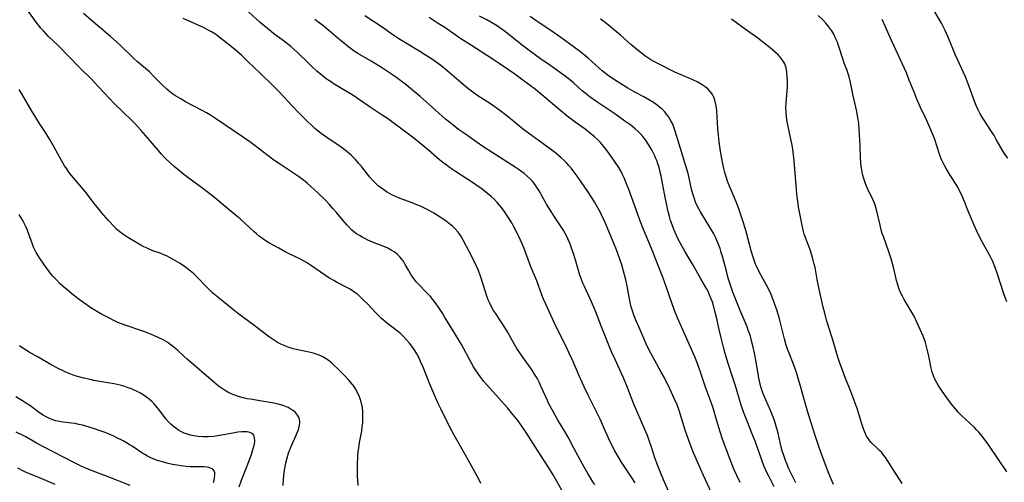
# Model space of a CAD drawing. Units: inches. Extents: x 2023819 to 2029298, y 199826 to 205322.
# Drawn here: x 2024058 to 2024247, y 201728 to 201817 of the extents above; entities that cross this region are included whole.
import ezdxf

# ---------------------------------------------------------------- set-up
doc = ezdxf.new("R2010")
doc.units = ezdxf.units.IN
doc.header["$MEASUREMENT"] = 0
doc.layers.add('c_02_T14S_R17E', color=51, linetype='Continuous')

msp = doc.modelspace()

# ---------------------------------------------------------------- linework, layer by layer
at = {"layer": 'c_02_T14S_R17E'}
for points, elevation in [([(2024183.58, 201723.72), (2024181.4, 201728.71), (2024180.69, 201730.42), (2024180.13, 201731.88), (2024179.77, 201732.92), (2024179.11, 201734.95), (2024178.66, 201736.26), (2024178.31, 201737.18), (2024177.85, 201738.32), (2024175.69, 201743.22), (2024174.33, 201746.75), (2024173.64, 201748.4), (2024173.01, 201749.82), (2024172.09, 201751.77), (2024171.43, 201753.3), (2024169.51, 201758.1), (2024168.33, 201761.1), (2024168.03, 201761.83), (2024167.33, 201763.42), (2024166.2, 201765.79), (2024165.91, 201766.44), (2024165.56, 201767.35), (2024165.34, 201768), (2024164.57, 201770.7), (2024164.18, 201771.95), (2024163.68, 201773.4), (2024163.4, 201774.14), (2024163.11, 201774.86), (2024162.71, 201775.7), (2024162.14, 201776.69), (2024161.64, 201777.45), (2024160.46, 201779.17), (2024159.79, 201780.2), (2024158.93, 201781.63), (2024157.5, 201784.21), (2024157.01, 201784.99), (2024156.62, 201785.52), (2024156.2, 201786.03), (2024155.75, 201786.51), (2024155.21, 201787.02), (2024154.65, 201787.5), (2024154.18, 201787.86), (2024153.5, 201788.34), (2024152.9, 201788.73), (2024148.48, 201791.54), (2024146.85, 201792.61), (2024145.42, 201793.58), (2024143.32, 201795.06), (2024142.02, 201796), (2024140.95, 201796.81), (2024140.34, 201797.3), (2024139.53, 201797.97), (2024136.38, 201800.8), (2024134.61, 201802.33), (2024132.4, 201804.18), (2024131.87, 201804.61), (2024130.91, 201805.35), (2024130.15, 201805.9), (2024129.13, 201806.61), (2024127.39, 201807.76), (2024125.24, 201809.08), (2024122.68, 201810.57), (2024122.17, 201810.89), (2024121.67, 201811.23), (2024120.94, 201811.78), (2024119.83, 201812.66), (2024118.88, 201813.46), (2024117.08, 201815.02), (2024115.87, 201816), (2024115.25, 201816.48), (2024114.38, 201817.09)], 986), ([(2024196.14, 201728.19), (2024195.56, 201729.39), (2024195.01, 201730.62), (2024194.4, 201732.08), (2024192.78, 201736.48), (2024192.31, 201737.87), (2024192.04, 201738.74), (2024191.6, 201740.18), (2024191.01, 201742.25), (2024190.76, 201743.02), (2024190.59, 201743.52), (2024189.84, 201745.48), (2024189.55, 201746.27), (2024188.6, 201749.14), (2024188.01, 201750.84), (2024187.43, 201752.3), (2024185.63, 201756.34), (2024184.12, 201759.83), (2024183.55, 201761.23), (2024183.03, 201762.65), (2024181.98, 201765.63), (2024181.32, 201767.43), (2024179.12, 201773.12), (2024177.59, 201776.78), (2024176.89, 201778.53), (2024176.07, 201780.71), (2024174.72, 201784.45), (2024174.18, 201785.83), (2024173.83, 201786.69), (2024173.52, 201787.36), (2024173.18, 201788.01), (2024172.81, 201788.66), (2024172.02, 201789.89), (2024171.11, 201791.18), (2024170.39, 201792.13), (2024169.85, 201792.8), (2024169.28, 201793.45), (2024168.85, 201793.91), (2024168.17, 201794.56), (2024167.47, 201795.16), (2024166.36, 201796.01), (2024164.44, 201797.38), (2024162.92, 201798.55), (2024160.47, 201800.57), (2024157.56, 201803.02), (2024156.79, 201803.64), (2024154.36, 201805.48), (2024152.83, 201806.58), (2024151.41, 201807.57), (2024149.82, 201808.66), (2024148.69, 201809.42), (2024144.29, 201812.21), (2024142.46, 201813.41), (2024141.37, 201814.14), (2024139.35, 201815.54), (2024138.09, 201816.37), (2024136.34, 201817.47)], 990), ([(2024202.7, 201727.32), (2024201.7, 201729.23), (2024201.33, 201729.99), (2024200.78, 201731.23), (2024200.45, 201732.08), (2024200.16, 201732.86), (2024199.42, 201735.02), (2024199.02, 201736.13), (2024198.42, 201737.67), (2024197.14, 201740.79), (2024196.85, 201741.54), (2024196.36, 201743), (2024195.24, 201746.76), (2024194.69, 201748.46), (2024193.89, 201750.84), (2024193.38, 201752.47), (2024193.01, 201753.89), (2024192.43, 201756.22), (2024192.1, 201757.58), (2024191.57, 201759.95), (2024191.3, 201761.09), (2024190.86, 201762.65), (2024190.59, 201763.45), (2024190.27, 201764.25), (2024189.99, 201764.83), (2024189.65, 201765.46), (2024188.56, 201767.32), (2024187.09, 201769.92), (2024185.58, 201772.46), (2024184.91, 201773.62), (2024184.24, 201774.9), (2024183.63, 201776.22), (2024183.33, 201776.95), (2024183.05, 201777.69), (2024182.77, 201778.51), (2024182.54, 201779.26), (2024182.35, 201779.98), (2024182.16, 201780.82), (2024181.65, 201783.33), (2024181.34, 201784.95), (2024180.96, 201787.07), (2024180.8, 201787.8), (2024180.55, 201788.73), (2024180.35, 201789.38), (2024180.12, 201790.01), (2024179.9, 201790.54), (2024179.67, 201791.06), (2024179.2, 201791.96), (2024178.73, 201792.79), (2024178.22, 201793.6), (2024177.94, 201793.99), (2024177.45, 201794.61), (2024176.93, 201795.2), (2024176.54, 201795.59), (2024175.94, 201796.13), (2024175.12, 201796.8), (2024174, 201797.6), (2024172.03, 201798.97), (2024168.79, 201801.16), (2024167.33, 201802.19), (2024166.68, 201802.68), (2024165.79, 201803.42), (2024164.17, 201804.88), (2024163.66, 201805.33), (2024163.08, 201805.8), (2024162.49, 201806.25), (2024159.58, 201808.32), (2024157.76, 201809.58), (2024156.79, 201810.28), (2024154.33, 201812.11), (2024151.01, 201814.72), (2024149.93, 201815.5), (2024149.28, 201815.94), (2024148.23, 201816.61), (2024147.42, 201817.06), (2024146.05, 201817.77)], 992), ([(2024206.83, 201728.12), (2024205.53, 201730.8), (2024205.18, 201731.61), (2024204.87, 201732.4), (2024204.58, 201733.19), (2024204.23, 201734.27), (2024204.05, 201734.94), (2024203.43, 201737.63), (2024203, 201739.2), (2024202.72, 201740.06), (2024202.23, 201741.37), (2024201.98, 201741.97), (2024200.66, 201745.06), (2024200.45, 201745.61), (2024200.14, 201746.52), (2024199.93, 201747.35), (2024199.76, 201748.19), (2024199.24, 201751.35), (2024198.92, 201752.99), (2024198.6, 201754.4), (2024198.42, 201755.12), (2024198.1, 201756.27), (2024197.71, 201757.45), (2024197.48, 201758.07), (2024197.13, 201758.96), (2024196.16, 201761.21), (2024195.39, 201763.11), (2024194.76, 201764.76), (2024194.29, 201766.08), (2024193.86, 201767.44), (2024193.56, 201768.52), (2024192.79, 201771.42), (2024192.52, 201772.36), (2024192.28, 201773.1), (2024192.06, 201773.73), (2024191.69, 201774.67), (2024191.39, 201775.32), (2024191.07, 201775.96), (2024190.32, 201777.24), (2024188.52, 201780.16), (2024188.19, 201780.74), (2024187.88, 201781.33), (2024187.58, 201782.01), (2024187.28, 201782.82), (2024187.03, 201783.65), (2024186.82, 201784.49), (2024186.19, 201787.25), (2024185.95, 201788.15), (2024185.57, 201789.4), (2024184.65, 201792.33), (2024183.67, 201795.65), (2024183.42, 201796.41), (2024183.18, 201796.98), (2024182.83, 201797.67), (2024182.43, 201798.33), (2024182.02, 201798.89), (2024181.57, 201799.42), (2024181.19, 201799.82), (2024180.89, 201800.1), (2024180.21, 201800.65), (2024179.49, 201801.16), (2024178.41, 201801.82), (2024177.61, 201802.27), (2024175.9, 201803.17), (2024174.58, 201803.94), (2024172.48, 201805.22), (2024171.21, 201806.04), (2024170.6, 201806.48), (2024169.65, 201807.23), (2024169.06, 201807.73), (2024166.93, 201809.66), (2024166.23, 201810.26), (2024165.28, 201811), (2024162.4, 201813.14), (2024161.66, 201813.66), (2024159.34, 201815.22), (2024156.94, 201816.87), (2024155.78, 201817.7)], 994), ([(2024214.07, 201727.8), (2024213.68, 201728.69), (2024213.19, 201729.89), (2024211.73, 201733.83), (2024211.22, 201735.25), (2024210.56, 201737.17), (2024209.33, 201741.07), (2024208.69, 201743.2), (2024207.74, 201746.69), (2024207.32, 201748.12), (2024207.01, 201749.1), (2024206.56, 201750.39), (2024205.55, 201753.03), (2024205.27, 201753.78), (2024205.01, 201754.54), (2024204.65, 201755.76), (2024203.89, 201758.87), (2024203.7, 201759.59), (2024203.23, 201761.17), (2024202.77, 201762.56), (2024202.52, 201763.25), (2024202.24, 201763.94), (2024201.84, 201764.84), (2024201.23, 201766.05), (2024199.8, 201768.61), (2024199.51, 201769.2), (2024199.24, 201769.81), (2024199.04, 201770.31), (2024198.59, 201771.62), (2024198.28, 201772.64), (2024197.35, 201776.13), (2024197.1, 201777.01), (2024196.66, 201778.43), (2024196.14, 201779.98), (2024195.88, 201780.73), (2024195.38, 201782.07), (2024195.07, 201782.83), (2024193.91, 201785.56), (2024193.73, 201786.03), (2024193.44, 201786.87), (2024193.19, 201787.72), (2024193.05, 201788.26), (2024192.75, 201789.68), (2024192.38, 201791.81), (2024192.11, 201793.6), (2024191.95, 201794.87), (2024191.83, 201796.13), (2024191.76, 201797.23), (2024191.66, 201799.56), (2024191.6, 201800.14), (2024191.5, 201800.78), (2024191.29, 201801.61), (2024191.09, 201802.17), (2024190.83, 201802.69), (2024190.4, 201803.3), (2024189.93, 201803.78), (2024189.42, 201804.19), (2024188.86, 201804.57), (2024187.99, 201805.05), (2024186.89, 201805.57), (2024184.78, 201806.48), (2024183.61, 201807.02), (2024180.17, 201808.72), (2024179.55, 201809.04), (2024178.95, 201809.39), (2024178.56, 201809.63), (2024177.82, 201810.15), (2024177.41, 201810.47), (2024175.93, 201811.64), (2024175.16, 201812.29), (2024173.12, 201814.08), (2024171.19, 201815.72), (2024170.53, 201816.25), (2024169.92, 201816.73), (2024169.29, 201817.19)], 996), ([(2024227.28, 201727.98), (2024226.85, 201728.71), (2024225.45, 201730.83), (2024224.12, 201732.89), (2024223.58, 201733.63), (2024223.29, 201733.97), (2024222.95, 201734.34), (2024222.63, 201734.64), (2024221.66, 201735.52), (2024221.35, 201735.83), (2024221.06, 201736.16), (2024220.73, 201736.6), (2024220.44, 201737.07), (2024220.21, 201737.52), (2024219.89, 201738.27), (2024219.5, 201739.47), (2024218.62, 201742.36), (2024218.09, 201743.94), (2024217.57, 201745.32), (2024216.22, 201748.64), (2024215.8, 201749.72), (2024215.29, 201751.11), (2024214.91, 201752.24), (2024214.11, 201755.14), (2024212.93, 201758.79), (2024212.76, 201759.38), (2024212.41, 201760.68), (2024212.13, 201761.82), (2024211.23, 201765.9), (2024210.96, 201767.19), (2024210.53, 201769.47), (2024210.39, 201770.09), (2024210.13, 201771.12), (2024209.93, 201771.81), (2024209.53, 201773.04), (2024208.47, 201775.88), (2024208.32, 201776.36), (2024208.16, 201776.98), (2024207.98, 201777.88), (2024207.75, 201779.17), (2024207.39, 201781.1), (2024207.2, 201782.23), (2024207.11, 201782.94), (2024206.97, 201784.45), (2024206.51, 201789.96), (2024206.39, 201791.14), (2024206.25, 201792.21), (2024206.07, 201793.28), (2024205.91, 201794.11), (2024205.3, 201796.86), (2024205.12, 201797.84), (2024205.03, 201798.54), (2024204.96, 201799.24), (2024204.93, 201800.21), (2024204.96, 201801.12), (2024205.16, 201803.35), (2024205.22, 201804.25), (2024205.23, 201805.14), (2024205.2, 201806.12), (2024205.12, 201806.99), (2024204.96, 201807.81), (2024204.71, 201808.58), (2024204.54, 201808.92), (2024204.29, 201809.31), (2024203.88, 201809.83), (2024203.42, 201810.34), (2024202.94, 201810.79), (2024202.44, 201811.24), (2024201.92, 201811.68), (2024200.76, 201812.59), (2024199.53, 201813.5), (2024196.94, 201815.36), (2024194.51, 201817.15)], 998), ([(2024247.41, 201730.19), (2024243.92, 201735.32), (2024243.07, 201736.53), (2024242.4, 201737.38), (2024242.03, 201737.82), (2024241.6, 201738.28), (2024241.16, 201738.73), (2024239.51, 201740.26), (2024238.64, 201741.1), (2024238.07, 201741.68), (2024237.53, 201742.29), (2024236.78, 201743.22), (2024235.75, 201744.61), (2024234.97, 201745.69), (2024234.57, 201746.28), (2024234.22, 201746.86), (2024233.88, 201747.44), (2024233.59, 201748.03), (2024233.33, 201748.63), (2024233.08, 201749.36), (2024232.87, 201750.16), (2024232.42, 201752.44), (2024232.12, 201753.76), (2024231.75, 201755.03), (2024231.55, 201755.61), (2024231.31, 201756.26), (2024230.76, 201757.54), (2024229.56, 201760.1), (2024229.03, 201761.1), (2024227.67, 201763.32), (2024227.33, 201763.93), (2024227.03, 201764.53), (2024226.71, 201765.31), (2024226.45, 201766.12), (2024226.22, 201766.94), (2024225.6, 201769.52), (2024225.14, 201771.15), (2024224.72, 201772.48), (2024223.67, 201775.42), (2024223.47, 201776), (2024223.26, 201776.71), (2024223.03, 201777.58), (2024222.36, 201780.52), (2024222.17, 201781.22), (2024221.96, 201781.85), (2024221.66, 201782.56), (2024220.65, 201784.65), (2024220.46, 201785.07), (2024220.13, 201785.93), (2024219.92, 201786.57), (2024219.74, 201787.22), (2024219.62, 201787.74), (2024219.52, 201788.25), (2024219.43, 201788.87), (2024219.37, 201789.49), (2024219.29, 201790.6), (2024219.18, 201792.93), (2024219.04, 201795.96), (2024218.95, 201797.12), (2024218.85, 201797.88), (2024218.72, 201798.63), (2024218.56, 201799.41), (2024217.78, 201802.77), (2024217.35, 201804.98), (2024217.16, 201805.83), (2024216.97, 201806.51), (2024216.69, 201807.3), (2024216.15, 201808.73), (2024215.92, 201809.38), (2024215.06, 201812.14), (2024214.83, 201812.74), (2024214.5, 201813.52), (2024214.12, 201814.28), (2024213.74, 201814.93), (2024213.22, 201815.69), (2024212.63, 201816.41), (2024212.03, 201817.06), (2024211.16, 201817.9)], 1000)]:
    msp.add_lwpolyline(points, dxfattribs=dict(at, elevation=elevation))
for points in [[(2024146.27, 201727.99, 978), (2024145.9, 201728.8, 978), (2024145.6, 201729.41, 978), (2024144.91, 201730.68, 978), (2024143.29, 201733.54, 978), (2024141.66, 201736.37, 978), (2024141.17, 201737.23, 978), (2024140.3, 201738.92, 978), (2024138.61, 201742.33, 978), (2024138.17, 201743.24, 978), (2024137.66, 201744.35, 978), (2024136.52, 201747.07, 978), (2024135.21, 201750.34, 978), (2024134.73, 201751.44, 978), (2024134.43, 201752.06, 978), (2024134, 201752.86, 978), (2024133.62, 201753.51, 978), (2024133.2, 201754.13, 978), (2024132.59, 201754.95, 978), (2024132.04, 201755.59, 978), (2024131.46, 201756.19, 978), (2024130.89, 201756.73, 978), (2024130.29, 201757.24, 978), (2024128.1, 201758.93, 978), (2024127.13, 201759.75, 978), (2024126.55, 201760.3, 978), (2024126.06, 201760.8, 978), (2024124.69, 201762.29, 978), (2024123.64, 201763.35, 978), (2024123.04, 201763.91, 978), (2024122.57, 201764.32, 978), (2024122.09, 201764.69, 978), (2024121.64, 201765, 978), (2024121.18, 201765.29, 978), (2024120.65, 201765.59, 978), (2024118.56, 201766.66, 978), (2024118.02, 201766.95, 978), (2024117.11, 201767.48, 978), (2024116.22, 201768.05, 978), (2024113.58, 201769.9, 978), (2024112.79, 201770.41, 978), (2024112.2, 201770.75, 978), (2024111.61, 201771.06, 978), (2024109.47, 201772.11, 978), (2024108.69, 201772.5, 978), (2024107.45, 201773.16, 978), (2024105.57, 201774.22, 978), (2024104.87, 201774.65, 978), (2024104.3, 201775.02, 978), (2024103.76, 201775.42, 978), (2024103.15, 201775.92, 978), (2024102.71, 201776.33, 978), (2024100.93, 201778.01, 978), (2024100.04, 201778.8, 978), (2024099.07, 201779.6, 978), (2024096.75, 201781.5, 978), (2024095.14, 201782.87, 978), (2024094.27, 201783.56, 978), (2024092.84, 201784.65, 978), (2024089.97, 201786.75, 978), (2024089.18, 201787.34, 978), (2024088.03, 201788.27, 978), (2024087.36, 201788.85, 978), (2024086.7, 201789.45, 978), (2024085.57, 201790.54, 978), (2024084.84, 201791.32, 978), (2024084.31, 201791.93, 978), (2024081.91, 201794.77, 978), (2024081.04, 201795.77, 978), (2024079.99, 201796.93, 978), (2024079.27, 201797.65, 978), (2024077.33, 201799.5, 978), (2024075.81, 201801, 978), (2024074.96, 201801.88, 978), (2024072.76, 201804.24, 978), (2024071.56, 201805.49, 978), (2024069.14, 201807.89, 978), (2024065.1, 201812.03, 978), (2024063.16, 201813.92, 978), (2024062.21, 201814.9, 978), (2024061.7, 201815.47, 978), (2024061.25, 201816.01, 978), (2024060.82, 201816.57, 978), (2024058.68, 201819.51, 978)], [(2024175.95, 201728.08, 984), (2024175.24, 201729.2, 984), (2024173.35, 201732.09, 984), (2024172.52, 201733.46, 984), (2024172.05, 201734.27, 984), (2024171.55, 201735.21, 984), (2024170.89, 201736.55, 984), (2024170.25, 201737.97, 984), (2024169.27, 201740.19, 984), (2024168.66, 201741.51, 984), (2024168.1, 201742.65, 984), (2024166.93, 201744.97, 984), (2024166.16, 201746.55, 984), (2024165.2, 201748.67, 984), (2024163.95, 201751.55, 984), (2024163.29, 201753.02, 984), (2024162.63, 201754.43, 984), (2024160.74, 201758.22, 984), (2024158.78, 201762.42, 984), (2024158.37, 201763.38, 984), (2024158.04, 201764.22, 984), (2024157.03, 201766.91, 984), (2024155.9, 201769.58, 984), (2024155.37, 201770.98, 984), (2024154.61, 201773.11, 984), (2024154.25, 201773.99, 984), (2024153.94, 201774.7, 984), (2024153.24, 201776.17, 984), (2024152.6, 201777.38, 984), (2024152.24, 201778.02, 984), (2024151.57, 201779.13, 984), (2024150.81, 201780.26, 984), (2024150.24, 201781.02, 984), (2024149.84, 201781.51, 984), (2024149.41, 201781.98, 984), (2024148.84, 201782.57, 984), (2024148.29, 201783.08, 984), (2024147.23, 201783.97, 984), (2024146.53, 201784.52, 984), (2024145.35, 201785.38, 984), (2024144.68, 201785.82, 984), (2024141.4, 201787.94, 984), (2024140.49, 201788.55, 984), (2024139.63, 201789.16, 984), (2024139, 201789.64, 984), (2024138.38, 201790.15, 984), (2024136.25, 201792.03, 984), (2024135.18, 201792.92, 984), (2024133.41, 201794.31, 984), (2024131.12, 201796.04, 984), (2024129.65, 201797.13, 984), (2024128.35, 201798.07, 984), (2024127.35, 201798.75, 984), (2024125.04, 201800.29, 984), (2024122.99, 201801.7, 984), (2024122.3, 201802.16, 984), (2024121.25, 201802.82, 984), (2024119.18, 201804.02, 984), (2024117.94, 201804.79, 984), (2024117.37, 201805.18, 984), (2024116.59, 201805.74, 984), (2024115.83, 201806.33, 984), (2024114.8, 201807.19, 984), (2024114.08, 201807.84, 984), (2024113.09, 201808.76, 984), (2024111.03, 201810.77, 984), (2024110.41, 201811.34, 984), (2024109.78, 201811.89, 984), (2024108.82, 201812.66, 984), (2024106.53, 201814.36, 984), (2024105.98, 201814.78, 984), (2024105.26, 201815.36, 984), (2024103.88, 201816.56, 984), (2024101.65, 201818.58, 984)], [(2024247.57, 201790.45, 1004), (2024246.91, 201791.41, 1004), (2024246.26, 201792.5, 1004), (2024245.37, 201794.07, 1004), (2024244.94, 201794.81, 1004), (2024244.22, 201795.96, 1004), (2024243.03, 201797.76, 1004), (2024242.68, 201798.33, 1004), (2024242.24, 201799.09, 1004), (2024241.84, 201799.87, 1004), (2024241.52, 201800.57, 1004), (2024241.26, 201801.24, 1004), (2024240.17, 201804.24, 1004), (2024239.44, 201806.08, 1004), (2024239.08, 201806.94, 1004), (2024237.99, 201809.28, 1004), (2024237.56, 201810.25, 1004), (2024236.08, 201813.81, 1004), (2024235.53, 201815.02, 1004), (2024235.23, 201815.62, 1004), (2024234.82, 201816.4, 1004), (2024232.95, 201819.67, 1004)], [(2024161.94, 201726.6, 980), (2024160.8, 201728.61, 980), (2024160.2, 201729.63, 980), (2024159.22, 201731.17, 980), (2024157.24, 201734.23, 980), (2024155.02, 201737.75, 980), (2024154.19, 201739.02, 980), (2024153.46, 201740.04, 980), (2024152.48, 201741.26, 980), (2024151.43, 201742.48, 980), (2024150.29, 201743.79, 980), (2024147.46, 201746.9, 980), (2024146.88, 201747.59, 980), (2024146.28, 201748.35, 980), (2024145.71, 201749.14, 980), (2024145.41, 201749.59, 980), (2024144.92, 201750.39, 980), (2024144.45, 201751.21, 980), (2024142.59, 201754.65, 980), (2024142.2, 201755.32, 980), (2024140.79, 201757.6, 980), (2024139.34, 201760, 980), (2024138.91, 201760.7, 980), (2024138.17, 201761.82, 980), (2024137.51, 201762.75, 980), (2024137.08, 201763.32, 980), (2024136.62, 201763.87, 980), (2024135.8, 201764.76, 980), (2024134.39, 201766.19, 980), (2024133.88, 201766.74, 980), (2024133.54, 201767.15, 980), (2024133.2, 201767.62, 980), (2024132.92, 201768.04, 980), (2024132.37, 201768.98, 980), (2024131.77, 201770.05, 980), (2024131.47, 201770.56, 980), (2024131.13, 201771.04, 980), (2024130.74, 201771.53, 980), (2024130.3, 201771.97, 980), (2024129.74, 201772.43, 980), (2024129.09, 201772.82, 980), (2024128.4, 201773.17, 980), (2024127.68, 201773.48, 980), (2024125.46, 201774.36, 980), (2024124.56, 201774.75, 980), (2024124.03, 201775.02, 980), (2024123.5, 201775.29, 980), (2024122.96, 201775.61, 980), (2024122.43, 201775.95, 980), (2024121.89, 201776.34, 980), (2024121.53, 201776.65, 980), (2024120.96, 201777.2, 980), (2024120.58, 201777.6, 980), (2024119.75, 201778.57, 980), (2024118.56, 201780.02, 980), (2024117.87, 201780.82, 980), (2024117.14, 201781.63, 980), (2024116.41, 201782.39, 980), (2024114.95, 201783.78, 980), (2024113.55, 201785.09, 980), (2024112.93, 201785.65, 980), (2024112.21, 201786.25, 980), (2024111.24, 201786.97, 980), (2024110.11, 201787.74, 980), (2024107.58, 201789.39, 980), (2024106.54, 201790.1, 980), (2024105.43, 201790.92, 980), (2024102.91, 201792.86, 980), (2024101.87, 201793.63, 980), (2024100.69, 201794.45, 980), (2024095.32, 201798.06, 980), (2024094.31, 201798.72, 980), (2024093.54, 201799.18, 980), (2024092.73, 201799.64, 980), (2024089.56, 201801.31, 980), (2024088.52, 201801.9, 980), (2024088.07, 201802.16, 980), (2024087.63, 201802.44, 980), (2024086.85, 201802.97, 980), (2024085.93, 201803.71, 980), (2024085.05, 201804.53, 980), (2024083.6, 201806.02, 980), (2024082.59, 201807.03, 980), (2024081.83, 201807.72, 980), (2024080.32, 201808.99, 980), (2024079.62, 201809.6, 980), (2024079.14, 201810.06, 980), (2024077.11, 201812.07, 980), (2024076.22, 201812.9, 980), (2024075.12, 201813.85, 980), (2024073.46, 201815.23, 980), (2024071.87, 201816.61, 980), (2024069.91, 201818.28, 980)], [(2024168.2, 201727.78, 982), (2024167.84, 201728.31, 982), (2024167.35, 201729.09, 982), (2024166.87, 201729.9, 982), (2024165.85, 201731.7, 982), (2024164.14, 201734.91, 982), (2024163.06, 201736.87, 982), (2024162.42, 201737.98, 982), (2024161.05, 201740.25, 982), (2024160.17, 201741.81, 982), (2024159.4, 201743.3, 982), (2024159.11, 201743.91, 982), (2024157.86, 201746.69, 982), (2024157.49, 201747.44, 982), (2024157.1, 201748.18, 982), (2024156.62, 201748.99, 982), (2024156.14, 201749.72, 982), (2024154.35, 201752.25, 982), (2024153.9, 201752.9, 982), (2024153.24, 201753.91, 982), (2024152.45, 201755.23, 982), (2024151.42, 201757.08, 982), (2024150.93, 201757.93, 982), (2024150.2, 201759.05, 982), (2024149.09, 201760.67, 982), (2024148.75, 201761.22, 982), (2024148.48, 201761.68, 982), (2024148.07, 201762.47, 982), (2024147.71, 201763.27, 982), (2024147.5, 201763.78, 982), (2024147.1, 201764.97, 982), (2024146.3, 201767.6, 982), (2024145.83, 201768.9, 982), (2024145.48, 201769.72, 982), (2024145.21, 201770.31, 982), (2024143.98, 201772.65, 982), (2024142.93, 201774.71, 982), (2024142.52, 201775.43, 982), (2024142.26, 201775.82, 982), (2024141.93, 201776.25, 982), (2024141.41, 201776.84, 982), (2024140.83, 201777.4, 982), (2024140.04, 201778.06, 982), (2024139.35, 201778.57, 982), (2024138.5, 201779.15, 982), (2024137.24, 201779.93, 982), (2024136.38, 201780.41, 982), (2024135.85, 201780.69, 982), (2024134.67, 201781.25, 982), (2024134.02, 201781.53, 982), (2024133.07, 201781.91, 982), (2024130.81, 201782.72, 982), (2024129.88, 201783.11, 982), (2024129.32, 201783.38, 982), (2024128.77, 201783.66, 982), (2024128.19, 201784.01, 982), (2024127.63, 201784.37, 982), (2024127.04, 201784.81, 982), (2024126.59, 201785.16, 982), (2024126.17, 201785.54, 982), (2024125.51, 201786.21, 982), (2024124.98, 201786.82, 982), (2024123.41, 201788.79, 982), (2024122.79, 201789.53, 982), (2024122.21, 201790.19, 982), (2024121.62, 201790.8, 982), (2024121.35, 201791.06, 982), (2024120.53, 201791.77, 982), (2024119.69, 201792.4, 982), (2024119.04, 201792.86, 982), (2024116.86, 201794.31, 982), (2024116.06, 201794.87, 982), (2024115.63, 201795.18, 982), (2024115.02, 201795.68, 982), (2024114.42, 201796.19, 982), (2024113.83, 201796.72, 982), (2024112.88, 201797.63, 982), (2024111.39, 201799.14, 982), (2024109.93, 201800.67, 982), (2024107.67, 201803.09, 982), (2024106.32, 201804.46, 982), (2024103.96, 201806.72, 982), (2024101.54, 201809.07, 982), (2024100.34, 201810.18, 982), (2024098.61, 201811.65, 982), (2024097.4, 201812.64, 982), (2024096.02, 201813.72, 982), (2024095.28, 201814.26, 982), (2024094.51, 201814.75, 982), (2024094.16, 201814.96, 982), (2024093.02, 201815.54, 982), (2024089.06, 201817.3, 982)], [(2024191.83, 201723.59, 988), (2024189.09, 201729.54, 988), (2024187.18, 201733.88, 988), (2024186.51, 201735.54, 988), (2024186.12, 201736.6, 988), (2024185.57, 201738.21, 988), (2024184.39, 201742, 988), (2024184.01, 201743.06, 988), (2024183.55, 201744.17, 988), (2024182.64, 201746.15, 988), (2024181.58, 201748.28, 988), (2024180.99, 201749.37, 988), (2024179.33, 201752.28, 988), (2024178.6, 201753.72, 988), (2024178.1, 201754.81, 988), (2024176.94, 201757.51, 988), (2024175.99, 201759.67, 988), (2024175.72, 201760.32, 988), (2024175.49, 201760.94, 988), (2024175.21, 201761.9, 988), (2024175.01, 201762.74, 988), (2024174.34, 201766.27, 988), (2024174.16, 201767.11, 988), (2024173.73, 201768.77, 988), (2024173.32, 201770.15, 988), (2024173.09, 201770.89, 988), (2024172.59, 201772.33, 988), (2024172.26, 201773.18, 988), (2024169.98, 201778.54, 988), (2024169.58, 201779.41, 988), (2024169.28, 201780.03, 988), (2024168.56, 201781.36, 988), (2024168.12, 201782.11, 988), (2024167.44, 201783.19, 988), (2024166.99, 201783.87, 988), (2024165.02, 201786.75, 988), (2024164.06, 201788.06, 988), (2024163.71, 201788.5, 988), (2024163.24, 201789.04, 988), (2024162.77, 201789.55, 988), (2024162.29, 201790.04, 988), (2024161.73, 201790.56, 988), (2024160.71, 201791.43, 988), (2024159.68, 201792.23, 988), (2024159, 201792.74, 988), (2024156.18, 201794.74, 988), (2024154.57, 201795.93, 988), (2024153.78, 201796.55, 988), (2024151.3, 201798.58, 988), (2024149.92, 201799.63, 988), (2024148.33, 201800.75, 988), (2024146.23, 201802.13, 988), (2024145.55, 201802.6, 988), (2024144.51, 201803.35, 988), (2024143.43, 201804.2, 988), (2024142.47, 201804.99, 988), (2024139.32, 201807.68, 988), (2024138.58, 201808.28, 988), (2024137.72, 201808.93, 988), (2024136.82, 201809.55, 988), (2024135.67, 201810.28, 988), (2024134.58, 201810.95, 988), (2024131.79, 201812.61, 988), (2024130.53, 201813.41, 988), (2024129.4, 201814.17, 988), (2024127.33, 201815.62, 988), (2024124.03, 201817.81, 988)], [(2024247.38, 201762.87, 1002), (2024246.87, 201764.23, 1002), (2024245.55, 201768.39, 1002), (2024245.17, 201769.45, 1002), (2024244.69, 201770.6, 1002), (2024244.17, 201771.65, 1002), (2024242.34, 201775, 1002), (2024241.67, 201776.33, 1002), (2024241.04, 201777.75, 1002), (2024239.87, 201780.64, 1002), (2024239.24, 201782.14, 1002), (2024238.67, 201783.46, 1002), (2024238.33, 201784.18, 1002), (2024237.96, 201784.9, 1002), (2024237.54, 201785.62, 1002), (2024236.2, 201787.7, 1002), (2024235.73, 201788.48, 1002), (2024235.4, 201789.09, 1002), (2024235.09, 201789.7, 1002), (2024234.81, 201790.33, 1002), (2024234.44, 201791.27, 1002), (2024233.54, 201794.03, 1002), (2024233.16, 201795.03, 1002), (2024232.61, 201796.34, 1002), (2024231.95, 201797.82, 1002), (2024230.82, 201800.22, 1002), (2024230.13, 201801.79, 1002), (2024229.57, 201803.13, 1002), (2024228.65, 201805.48, 1002), (2024228.09, 201806.84, 1002), (2024225.33, 201812.94, 1002), (2024224.04, 201815.82, 1002), (2024223.43, 201817.13, 1002)], [(2024122.7, 201727.58, 976), (2024122.62, 201729.45, 976), (2024122.6, 201730.55, 976), (2024122.6, 201731.67, 976), (2024122.65, 201733.13, 976), (2024122.74, 201734.14, 976), (2024122.82, 201734.78, 976), (2024122.99, 201735.86, 976), (2024123.41, 201738.12, 976), (2024123.51, 201738.86, 976), (2024123.59, 201739.6, 976), (2024123.63, 201740.24, 976), (2024123.64, 201740.75, 976), (2024123.62, 201741.69, 976), (2024123.52, 201742.61, 976), (2024123.42, 201743.12, 976), (2024123.31, 201743.58, 976), (2024123.18, 201744.04, 976), (2024122.88, 201744.84, 976), (2024122.62, 201745.42, 976), (2024122.31, 201745.98, 976), (2024121.86, 201746.67, 976), (2024121.28, 201747.41, 976), (2024120.9, 201747.84, 976), (2024119.95, 201748.83, 976), (2024118.66, 201750.13, 976), (2024118.12, 201750.66, 976), (2024117.57, 201751.16, 976), (2024116.93, 201751.68, 976), (2024116.43, 201752.02, 976), (2024115.9, 201752.32, 976), (2024115.2, 201752.65, 976), (2024114.67, 201752.84, 976), (2024114.13, 201753, 976), (2024112.98, 201753.27, 976), (2024110.79, 201753.71, 976), (2024110.21, 201753.86, 976), (2024109.64, 201754.02, 976), (2024109.05, 201754.23, 976), (2024108.48, 201754.47, 976), (2024107.85, 201754.76, 976), (2024107.23, 201755.09, 976), (2024106.63, 201755.45, 976), (2024105.66, 201756.1, 976), (2024104.91, 201756.66, 976), (2024102.68, 201758.4, 976), (2024099.75, 201760.53, 976), (2024098.81, 201761.25, 976), (2024095.73, 201763.77, 976), (2024094.79, 201764.57, 976), (2024093.95, 201765.36, 976), (2024093.29, 201766.03, 976), (2024091.8, 201767.59, 976), (2024091.13, 201768.24, 976), (2024090.7, 201768.62, 976), (2024090.26, 201768.98, 976), (2024089.51, 201769.54, 976), (2024088.49, 201770.22, 976), (2024087.6, 201770.77, 976), (2024086.69, 201771.28, 976), (2024085.98, 201771.63, 976), (2024085.26, 201771.95, 976), (2024084.67, 201772.19, 976), (2024083.24, 201772.7, 976), (2024082.57, 201772.96, 976), (2024082.13, 201773.16, 976), (2024081.53, 201773.45, 976), (2024080.92, 201773.77, 976), (2024079.83, 201774.39, 976), (2024078.46, 201775.22, 976), (2024077.69, 201775.72, 976), (2024076.96, 201776.27, 976), (2024076.28, 201776.85, 976), (2024075.73, 201777.4, 976), (2024074.71, 201778.51, 976), (2024073.4, 201780.01, 976), (2024072.92, 201780.58, 976), (2024072.02, 201781.68, 976), (2024070.22, 201784.05, 976), (2024069.52, 201784.92, 976), (2024067.62, 201787.17, 976), (2024067.12, 201787.8, 976), (2024066.7, 201788.39, 976), (2024066.3, 201789.01, 976), (2024065.68, 201790.04, 976), (2024064.28, 201792.61, 976), (2024063.45, 201794.04, 976), (2024062.61, 201795.39, 976), (2024061.45, 201797.16, 976), (2024060.75, 201798.26, 976), (2024059.94, 201799.6, 976), (2024058.04, 201802.85, 976), (2024057.54, 201803.64, 976)], [(2024108.31, 201727.62, 974), (2024108.37, 201728.75, 974), (2024108.51, 201730.16, 974), (2024108.66, 201731.16, 974), (2024108.81, 201731.94, 974), (2024108.98, 201732.64, 974), (2024109.17, 201733.33, 974), (2024109.41, 201734.05, 974), (2024109.57, 201734.45, 974), (2024109.79, 201734.98, 974), (2024110.82, 201737.23, 974), (2024111.19, 201738.18, 974), (2024111.41, 201738.89, 974), (2024111.52, 201739.57, 974), (2024111.51, 201739.95, 974), (2024111.46, 201740.3, 974), (2024111.37, 201740.58, 974), (2024111.08, 201741.13, 974), (2024110.67, 201741.62, 974), (2024110.2, 201742.01, 974), (2024109.67, 201742.35, 974), (2024109.24, 201742.57, 974), (2024108.31, 201742.93, 974), (2024107.57, 201743.15, 974), (2024106.8, 201743.34, 974), (2024106.16, 201743.47, 974), (2024104.23, 201743.81, 974), (2024102.03, 201744.15, 974), (2024101.37, 201744.27, 974), (2024100.59, 201744.44, 974), (2024099.94, 201744.62, 974), (2024099, 201744.94, 974), (2024098.32, 201745.22, 974), (2024097.66, 201745.54, 974), (2024097.03, 201745.9, 974), (2024096.27, 201746.4, 974), (2024095.8, 201746.74, 974), (2024094.89, 201747.48, 974), (2024092.18, 201749.88, 974), (2024089.86, 201751.84, 974), (2024089.18, 201752.44, 974), (2024087.99, 201753.56, 974), (2024087.36, 201754.12, 974), (2024086.96, 201754.45, 974), (2024086.54, 201754.76, 974), (2024086.11, 201755.05, 974), (2024085.67, 201755.32, 974), (2024085.21, 201755.57, 974), (2024084.25, 201756.05, 974), (2024082.98, 201756.6, 974), (2024081.5, 201757.17, 974), (2024077.53, 201758.54, 974), (2024076.54, 201758.93, 974), (2024075.77, 201759.28, 974), (2024074.9, 201759.71, 974), (2024073.41, 201760.52, 974), (2024072.31, 201761.16, 974), (2024071.15, 201761.88, 974), (2024070.44, 201762.34, 974), (2024069.33, 201763.12, 974), (2024068, 201764.14, 974), (2024066.7, 201765.22, 974), (2024066.04, 201765.8, 974), (2024065.53, 201766.28, 974), (2024064.54, 201767.27, 974), (2024064.06, 201767.81, 974), (2024063.61, 201768.34, 974), (2024063.18, 201768.88, 974), (2024062.72, 201769.5, 974), (2024062.27, 201770.13, 974), (2024061.47, 201771.32, 974), (2024060.84, 201772.37, 974), (2024060.57, 201772.87, 974), (2024060.32, 201773.39, 974), (2024060.09, 201773.95, 974), (2024059.34, 201776.06, 974), (2024059.01, 201776.91, 974), (2024058.75, 201777.5, 974), (2024058.47, 201778.09, 974), (2024058.16, 201778.66, 974), (2024057.94, 201779.03, 974), (2024057.55, 201779.64, 974)], [(2024099.84, 201727.33, 972), (2024100.29, 201728.62, 972), (2024101.41, 201731.38, 972), (2024101.92, 201732.71, 972), (2024102.22, 201733.56, 972), (2024102.44, 201734.24, 972), (2024102.63, 201734.9, 972), (2024102.77, 201735.51, 972), (2024102.85, 201736.08, 972), (2024102.82, 201736.76, 972), (2024102.67, 201737.23, 972), (2024102.45, 201737.5, 972), (2024102.2, 201737.67, 972), (2024101.9, 201737.79, 972), (2024101.37, 201737.9, 972), (2024100.89, 201737.93, 972), (2024100.36, 201737.91, 972), (2024099.58, 201737.82, 972), (2024098.94, 201737.71, 972), (2024097.22, 201737.37, 972), (2024095.71, 201737.11, 972), (2024094.94, 201737.02, 972), (2024093.91, 201736.94, 972), (2024092.95, 201736.94, 972), (2024091.99, 201737, 972), (2024091.56, 201737.05, 972), (2024091.15, 201737.12, 972), (2024090.51, 201737.26, 972), (2024089.89, 201737.44, 972), (2024089.28, 201737.66, 972), (2024088.78, 201737.89, 972), (2024088.2, 201738.22, 972), (2024087.64, 201738.6, 972), (2024087.2, 201738.94, 972), (2024086.73, 201739.36, 972), (2024086.27, 201739.81, 972), (2024085.78, 201740.37, 972), (2024085.22, 201741.08, 972), (2024084.4, 201742.18, 972), (2024083.84, 201742.88, 972), (2024083.45, 201743.32, 972), (2024083.04, 201743.75, 972), (2024082.56, 201744.18, 972), (2024082.06, 201744.59, 972), (2024081.42, 201745.03, 972), (2024080.85, 201745.36, 972), (2024080.27, 201745.66, 972), (2024079.67, 201745.93, 972), (2024079.15, 201746.14, 972), (2024078.51, 201746.38, 972), (2024077.86, 201746.59, 972), (2024077.2, 201746.78, 972), (2024076.38, 201746.98, 972), (2024075.82, 201747.1, 972), (2024074.6, 201747.33, 972), (2024071.91, 201747.79, 972), (2024071.18, 201747.93, 972), (2024069.96, 201748.21, 972), (2024068.79, 201748.52, 972), (2024068.14, 201748.73, 972), (2024067.17, 201749.08, 972), (2024066.54, 201749.35, 972), (2024065.86, 201749.66, 972), (2024065.19, 201749.99, 972), (2024063.83, 201750.71, 972), (2024061.21, 201752.22, 972), (2024059.47, 201753.2, 972), (2024058.56, 201753.75, 972), (2024058.07, 201754.08, 972), (2024057.6, 201754.43, 972)], [(2024094.91, 201728.17, 970), (2024095.04, 201728.62, 970), (2024095.12, 201729.05, 970), (2024095.18, 201729.59, 970), (2024095.15, 201730.03, 970), (2024095.03, 201730.39, 970), (2024094.76, 201730.71, 970), (2024094.36, 201730.94, 970), (2024094, 201731.05, 970), (2024093.69, 201731.11, 970), (2024093.07, 201731.16, 970), (2024091.19, 201731.18, 970), (2024090.43, 201731.21, 970), (2024089.65, 201731.25, 970), (2024088.63, 201731.36, 970), (2024087.93, 201731.47, 970), (2024087.04, 201731.64, 970), (2024086.17, 201731.84, 970), (2024085.09, 201732.12, 970), (2024084.12, 201732.41, 970), (2024083.62, 201732.58, 970), (2024082.76, 201732.95, 970), (2024082.22, 201733.22, 970), (2024081.69, 201733.53, 970), (2024081.12, 201733.88, 970), (2024079.25, 201735.14, 970), (2024078.72, 201735.47, 970), (2024078.18, 201735.8, 970), (2024077.54, 201736.15, 970), (2024076.35, 201736.75, 970), (2024075.6, 201737.11, 970), (2024074.09, 201737.76, 970), (2024073.35, 201738.05, 970), (2024071.86, 201738.57, 970), (2024070.4, 201739.01, 970), (2024069.71, 201739.19, 970), (2024069.01, 201739.34, 970), (2024068.31, 201739.48, 970), (2024067.61, 201739.59, 970), (2024065.97, 201739.79, 970), (2024065.3, 201739.89, 970), (2024064.58, 201740.04, 970), (2024064.02, 201740.21, 970), (2024063.39, 201740.46, 970), (2024062.77, 201740.76, 970), (2024062.17, 201741.12, 970), (2024061.48, 201741.58, 970), (2024059.6, 201742.94, 970), (2024058.8, 201743.48, 970), (2024058.21, 201743.86, 970), (2024056.94, 201744.61, 970)], [(2024078.89, 201727.57, 968), (2024074.67, 201729.27, 968), (2024071.26, 201730.55, 968), (2024070.15, 201731.01, 968), (2024069.34, 201731.38, 968), (2024068.19, 201731.95, 968), (2024062.26, 201735.01, 968), (2024060.91, 201735.75, 968), (2024058.83, 201736.92, 968), (2024058.22, 201737.24, 968), (2024057.01, 201737.82, 968)], [(2024064.48, 201727.78, 966), (2024061.34, 201729.14, 966), (2024059.22, 201729.99, 966), (2024058.55, 201730.28, 966), (2024057.27, 201730.9, 966)]]:
    msp.add_polyline3d(points, dxfattribs=at)

doc.saveas('drawing.dxf')
